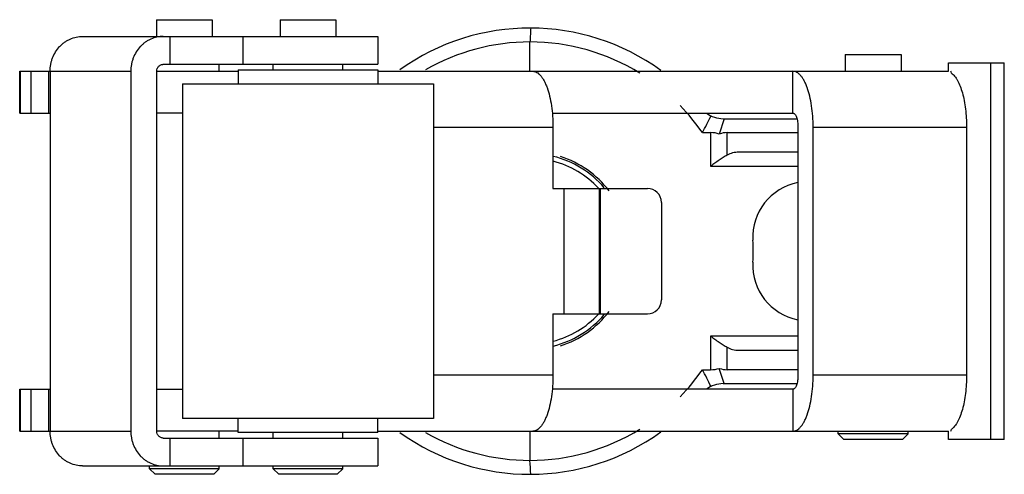
# Model space of a CAD drawing. Units: millimetres. Extents: x 4.7 to 40, y 23.5 to 39.8.
import ezdxf

# ---------------------------------------------------------------- set-up
doc = ezdxf.new("R2010")
doc.units = ezdxf.units.MM
doc.header["$LTSCALE"] = 4.112435
doc.layers.get('0').update_dxf_attribs({"linetype": 'CONTINUOUS'})

msp = doc.modelspace()

# ---------------------------------------------------------------- linework, layer by layer
at = {"color": 7}
for p, q in [((9.639, 39.849), (9.639, 39.249)), ((9.639, 39.849), (11.639, 39.849)), ((11.639, 39.849), (11.639, 39.249)), ((14.069, 39.849), (14.069, 39.249)), ((14.069, 39.849), (16.069, 39.849)), ((16.069, 39.849), (16.069, 39.249)), ((6.99, 39.249), (17.569, 39.249)), ((10.116, 39.249), (10.116, 38.249)), ((12.738, 39.249), (12.738, 38.249)), ((17.569, 39.249), (17.569, 38.249)), ((23.026, 37.999), (23.026, 39.049)), ((34.326, 38.599), (36.326, 38.599)), ((34.326, 38.599), (34.326, 37.999)), ((36.326, 38.599), (36.326, 37.999)), ((9.883, 38.249), (17.569, 38.249)), ((11.889, 37.999), (11.889, 38.249)), ((13.819, 38.049), (13.819, 38.249)), ((16.319, 38.049), (16.319, 38.249)), ((38.026, 38.299), (40.026, 38.299)), ((38.026, 37.999), (38.026, 38.299)), ((39.526, 38.299), (39.526, 24.799)), ((40.026, 24.799), (40.026, 38.299)), ((4.736, 36.499), (4.736, 37.999)), ((4.736, 37.999), (8.718, 37.999)), ((4.77, 36.499), (4.77, 37.999)), ((5.131, 37.999), (5.131, 36.499)), ((5.778, 36.499), (5.778, 37.999)), ((5.825, 37.999), (5.825, 25.099)), ((8.718, 37.999), (8.718, 25.099)), ((9.65, 25.099), (9.65, 37.999)), ((9.65, 37.999), (12.569, 37.999)), ((12.569, 38.049), (12.569, 37.549)), ((12.569, 38.049), (17.569, 38.049)), ((17.569, 38.049), (17.569, 37.549)), ((17.569, 37.999), (38.026, 37.999)), ((32.45, 36.499), (32.45, 37.999)), ((10.569, 37.549), (10.569, 25.549)), ((10.569, 37.549), (19.569, 37.549)), ((19.569, 37.549), (19.569, 25.549)), ((4.736, 36.499), (5.825, 36.499)), ((10.569, 36.499), (9.65, 36.499)), ((23.822, 36.499), (32.45, 36.499)), ((19.569, 35.999), (23.85, 35.999)), ((23.85, 35.999), (23.85, 33.799)), ((29.989, 36.299), (29.81, 35.75)), ((29.95, 36.299), (32.594, 36.299)), ((32.631, 35.999), (32.631, 27.099)), ((33.173, 35.999), (38.674, 35.999)), ((33.173, 27.099), (33.173, 35.999)), ((38.674, 35.999), (38.674, 27.099)), ((29.206, 35.799), (29.501, 35.799)), ((29.501, 35.799), (29.501, 34.599)), ((30.089, 35.799), (32.631, 35.799)), ((30.089, 34.992), (30.089, 35.799)), ((32.631, 35.099), (30.513, 35.099)), ((29.501, 34.599), (32.631, 34.599)), ((23.85, 33.799), (27.235, 33.799)), ((24.241, 33.799), (24.241, 29.299)), ((25.518, 29.299), (25.518, 33.799)), ((25.549, 29.299), (25.549, 33.799)), ((27.734, 33.299), (27.734, 29.799)), ((23.85, 29.299), (27.235, 29.299)), ((23.85, 29.299), (23.85, 27.099)), ((32.631, 28.499), (29.501, 28.499)), ((29.501, 28.499), (29.501, 27.299)), ((30.089, 27.299), (30.089, 28.105)), ((30.513, 27.999), (32.631, 27.999)), ((29.206, 27.299), (29.501, 27.299)), ((29.989, 26.799), (29.81, 27.348)), ((32.631, 27.299), (30.089, 27.299)), ((23.85, 27.099), (19.569, 27.099)), ((38.674, 27.099), (33.173, 27.099)), ((4.736, 25.099), (4.736, 26.599)), ((4.736, 26.599), (5.825, 26.599)), ((4.77, 25.099), (4.77, 26.599)), ((5.131, 26.599), (5.131, 25.099)), ((5.778, 25.099), (5.778, 26.599)), ((9.65, 26.599), (10.569, 26.599)), ((32.45, 26.599), (23.822, 26.599)), ((29.95, 26.799), (32.594, 26.799)), ((32.45, 26.599), (32.45, 25.099)), ((19.569, 25.549), (10.569, 25.549)), ((12.569, 25.049), (12.569, 25.549)), ((17.569, 25.049), (17.569, 25.549)), ((4.736, 25.099), (8.718, 25.099)), ((12.569, 25.099), (9.65, 25.099)), ((11.889, 24.849), (11.889, 25.099)), ((17.569, 25.099), (38.026, 25.099)), ((23.026, 25.099), (23.026, 24.049)), ((34.076, 24.999), (34.076, 25.099)), ((36.576, 24.999), (36.576, 25.099)), ((38.026, 24.799), (38.026, 25.099)), ((9.883, 24.849), (17.569, 24.849)), ((10.116, 24.849), (10.116, 23.849)), ((17.569, 25.049), (12.569, 25.049)), ((12.738, 24.849), (12.738, 23.849)), ((13.819, 24.849), (13.819, 25.049)), ((16.319, 24.849), (16.319, 25.049)), ((17.569, 24.849), (17.569, 23.849)), ((36.576, 24.999), (34.076, 24.999)), ((34.276, 24.799), (34.076, 24.999)), ((36.376, 24.799), (34.276, 24.799)), ((36.376, 24.799), (36.576, 24.999)), ((40.026, 24.799), (38.026, 24.799)), ((6.99, 23.849), (17.569, 23.849)), ((9.389, 23.749), (9.389, 23.849)), ((9.589, 23.549), (9.389, 23.749)), ((11.889, 23.749), (9.389, 23.749)), ((11.689, 23.549), (11.889, 23.749)), ((11.889, 23.749), (11.889, 23.849)), ((13.819, 23.749), (13.819, 23.849)), ((14.019, 23.549), (13.819, 23.749)), ((16.319, 23.749), (13.819, 23.749)), ((16.119, 23.549), (16.319, 23.749)), ((16.319, 23.749), (16.319, 23.849)), ((11.689, 23.549), (9.589, 23.549)), ((16.119, 23.549), (14.019, 23.549))]:
    msp.add_line(p, q, dxfattribs=at)
for centre, radius, start, end in [((23.026, 31.549), 8, 54.1076, 125.6605), ((23.021, 31.561), 7.488, 89.9641, 119.9514), ((23.026, 31.549), 7.5, 58.3019, 90), ((23.026, 31.549), 7.5, 34.5181, 44.0871), ((-1.26, 51.81), 34.417, 332.275, 333.3979), ((29.95, 37.299), 1, 233.2567, 270), ((23.026, 31.549), 3.5, 40.4864, 76.2851), ((23.026, 31.549), 3.565, 37.3073, 72.1617), ((23.026, 31.549), 3.333, 42.5582, 75.6432), ((33.013, 32.049), 2, 101.2871, 182.866), ((27.235, 33.299), 0.5, 359.9939, 89.9921), ((23.026, 31.549), 8, 357.134, 2.866), ((33.013, 31.049), 2, 177.134, 258.7128), ((27.235, 29.799), 0.5, 270.0079, 0.0061), ((23.026, 31.549), 3.333, 284.3545, 317.3871), ((23.026, 31.549), 3.565, 287.842, 322.7173), ((23.026, 31.549), 3.5, 283.7026, 319.5565), ((23.026, 31.549), 7.5, 315.9129, 325.4819), ((-0.784, 11.531), 33.882, 26.5932, 27.7339), ((29.95, 25.799), 1, 90, 126.7459), ((23.026, 31.549), 8, 234.3395, 305.8924), ((23.026, 31.549), 7.5, 270, 301.6981), ((23.021, 31.537), 7.488, 240.0486, 270.0359)]:
    msp.add_arc(centre, radius, start, end, dxfattribs=at)
for centre, major_axis, ratio, start_param, end_param in [((38.108, 35.999), (0, 2), 0.045943, -0.25268, 0), ((29.501, 34.799), (1, 0), 1, 1.256398, 1.570796), ((29.501, 34.799), (0.891, 0.891), 0.509225, 0.471, 0.785398), ((30.513, 34.599), (0.688, 0), 0.727273, 1.570796, 2.236321), ((30.513, 28.499), (0.688, 0), 0.727273, -2.236321, -1.570796), ((29.501, 28.299), (1, 0), 1, -1.570796, -1.256398), ((29.501, 28.299), (-0.891, 0.891), 0.509225, -3.926991, -3.612593), ((38.108, 27.099), (0, 2), 0.045943, -3.141593, -2.888912)]:
    msp.add_ellipse(centre, major_axis=major_axis, ratio=ratio, start_param=start_param, end_param=end_param, dxfattribs=at)
for points, knots in [([(23.052, 39.549), (23.049, 39.486), (23.043, 39.361), (23.034, 39.194), (23.028, 39.09), (23.026, 39.049)], [0, 0, 0, 0, 0.374974, 0.749966, 1, 1, 1, 1]), ([(5.825, 37.999), (5.825, 38.08), (5.836, 38.203), (5.873, 38.362), (5.924, 38.516), (6.014, 38.696), (6.136, 38.856), (6.249, 38.966), (6.341, 39.039), (6.44, 39.103), (6.577, 39.173), (6.761, 39.232), (6.914, 39.249), (6.99, 39.249)], [0, 0, 0, 0, 0.129189, 0.193683, 0.257913, 0.38529, 0.511122, 0.573472, 0.635401, 0.696927, 0.75808, 0.879391, 1, 1, 1, 1]), ([(9.883, 39.249), (9.807, 39.249), (9.654, 39.232), (9.47, 39.173), (9.333, 39.103), (9.234, 39.039), (9.142, 38.966), (9.029, 38.856), (8.907, 38.696), (8.817, 38.516), (8.766, 38.362), (8.729, 38.203), (8.718, 38.08), (8.718, 37.999)], [0, 0, 0, 0, 0.120609, 0.24192, 0.303073, 0.364599, 0.426528, 0.488878, 0.61471, 0.742087, 0.806317, 0.870811, 1, 1, 1, 1]), ([(9.65, 37.999), (9.65, 38.031), (9.659, 38.08), (9.688, 38.138), (9.717, 38.176), (9.753, 38.208), (9.793, 38.231), (9.837, 38.245), (9.868, 38.249), (9.883, 38.249)], [0, 0, 0, 0, 0.257108, 0.38467, 0.510682, 0.63499, 0.757688, 0.879291, 1, 1, 1, 1]), ([(23.127, 37.999), (23.15, 37.999), (23.2, 37.992), (23.271, 37.962), (23.341, 37.912), (23.408, 37.845), (23.471, 37.76), (23.532, 37.659), (23.588, 37.542), (23.661, 37.359), (23.736, 37.099), (23.801, 36.756), (23.841, 36.385), (23.85, 36.129), (23.85, 35.999)], [0, 0, 0, 0, 0.031676, 0.065317, 0.10244, 0.144094, 0.190897, 0.243116, 0.300749, 0.363631, 0.503713, 0.659745, 0.827014, 1, 1, 1, 1]), ([(33.173, 35.999), (33.173, 36.129), (33.164, 36.385), (33.124, 36.756), (33.059, 37.099), (32.984, 37.359), (32.912, 37.542), (32.855, 37.659), (32.795, 37.76), (32.731, 37.845), (32.664, 37.912), (32.595, 37.962), (32.523, 37.992), (32.474, 37.999), (32.45, 37.999)], [0, 0, 0, 0, 0.172986, 0.340255, 0.496287, 0.636369, 0.699251, 0.756884, 0.809103, 0.855906, 0.89756, 0.934683, 0.968324, 1, 1, 1, 1]), ([(38.131, 37.935), (38.151, 37.921), (38.191, 37.887), (38.247, 37.826), (38.3, 37.752), (38.371, 37.634), (38.45, 37.458), (38.529, 37.216), (38.592, 36.941), (38.639, 36.641), (38.667, 36.324), (38.674, 36.108), (38.674, 35.999)], [0, 0, 0, 0, 0.036015, 0.07581, 0.119653, 0.167663, 0.276051, 0.400029, 0.537462, 0.685489, 0.84092, 1, 1, 1, 1]), ([(32.45, 36.499), (32.456, 36.499), (32.468, 36.497), (32.486, 36.489), (32.503, 36.477), (32.527, 36.453), (32.554, 36.412), (32.58, 36.349), (32.602, 36.274), (32.618, 36.188), (32.628, 36.095), (32.631, 36.031), (32.631, 35.999)], [0, 0, 0, 0, 0.031642, 0.065293, 0.102441, 0.144129, 0.243018, 0.363499, 0.503575, 0.65963, 0.827101, 1, 1, 1, 1]), ([(30.089, 34.992), (30.041, 34.965), (29.945, 34.905), (29.8, 34.808), (29.651, 34.705), (29.551, 34.634), (29.501, 34.599)], [0, 0, 0, 0, 0.232555, 0.4809, 0.73841, 1, 1, 1, 1]), ([(29.501, 28.499), (29.551, 28.463), (29.651, 28.392), (29.8, 28.289), (29.945, 28.192), (30.041, 28.133), (30.089, 28.105)], [0, 0, 0, 0, 0.26159, 0.5191, 0.767445, 1, 1, 1, 1]), ([(23.85, 27.099), (23.85, 26.969), (23.841, 26.712), (23.801, 26.341), (23.736, 25.998), (23.661, 25.738), (23.588, 25.556), (23.532, 25.438), (23.471, 25.337), (23.408, 25.252), (23.341, 25.185), (23.271, 25.136), (23.2, 25.106), (23.15, 25.099), (23.127, 25.099)], [0, 0, 0, 0, 0.172986, 0.340255, 0.496287, 0.636369, 0.699251, 0.756884, 0.809103, 0.855906, 0.89756, 0.934683, 0.968324, 1, 1, 1, 1]), ([(32.631, 27.099), (32.631, 27.066), (32.628, 27.002), (32.618, 26.909), (32.602, 26.824), (32.58, 26.748), (32.554, 26.686), (32.527, 26.644), (32.503, 26.62), (32.486, 26.608), (32.468, 26.6), (32.456, 26.599), (32.45, 26.599)], [0, 0, 0, 0, 0.172899, 0.340371, 0.496425, 0.636501, 0.756982, 0.855871, 0.897559, 0.934707, 0.968358, 1, 1, 1, 1]), ([(32.45, 25.099), (32.474, 25.099), (32.523, 25.106), (32.595, 25.136), (32.664, 25.185), (32.731, 25.252), (32.795, 25.337), (32.855, 25.438), (32.912, 25.556), (32.984, 25.738), (33.059, 25.998), (33.124, 26.341), (33.164, 26.712), (33.173, 26.969), (33.173, 27.099)], [0, 0, 0, 0, 0.031676, 0.065317, 0.10244, 0.144094, 0.190897, 0.243116, 0.300749, 0.363631, 0.503713, 0.659745, 0.827014, 1, 1, 1, 1]), ([(38.674, 27.099), (38.674, 26.989), (38.667, 26.773), (38.639, 26.456), (38.592, 26.156), (38.529, 25.882), (38.45, 25.64), (38.371, 25.463), (38.3, 25.345), (38.247, 25.272), (38.191, 25.21), (38.151, 25.177), (38.131, 25.162)], [0, 0, 0, 0, 0.15908, 0.314511, 0.462538, 0.599971, 0.723949, 0.832337, 0.880347, 0.92419, 0.963985, 1, 1, 1, 1]), ([(6.99, 23.849), (6.914, 23.849), (6.761, 23.865), (6.577, 23.925), (6.44, 23.995), (6.341, 24.058), (6.249, 24.131), (6.136, 24.241), (6.014, 24.401), (5.924, 24.582), (5.873, 24.735), (5.836, 24.894), (5.825, 25.017), (5.825, 25.099)], [0, 0, 0, 0, 0.120609, 0.24192, 0.303073, 0.364599, 0.426528, 0.488878, 0.61471, 0.742087, 0.806317, 0.870811, 1, 1, 1, 1]), ([(8.718, 25.099), (8.718, 25.017), (8.729, 24.894), (8.766, 24.735), (8.817, 24.582), (8.907, 24.401), (9.029, 24.241), (9.142, 24.131), (9.234, 24.058), (9.333, 23.995), (9.47, 23.925), (9.654, 23.865), (9.807, 23.849), (9.883, 23.849)], [0, 0, 0, 0, 0.129189, 0.193683, 0.257913, 0.38529, 0.511122, 0.573472, 0.635401, 0.696927, 0.75808, 0.879391, 1, 1, 1, 1]), ([(9.883, 24.849), (9.868, 24.849), (9.837, 24.852), (9.793, 24.866), (9.753, 24.89), (9.717, 24.921), (9.688, 24.959), (9.659, 25.017), (9.65, 25.066), (9.65, 25.099)], [0, 0, 0, 0, 0.120709, 0.242312, 0.36501, 0.489319, 0.61533, 0.742892, 1, 1, 1, 1])]:
    msp.add_open_spline(points, degree=3, knots=knots, dxfattribs=at)
msp.add_open_spline([(23.052, 23.549), (23.043, 23.715), (23.036, 23.882), (23.026, 24.049)], degree=3, dxfattribs=at)

doc.saveas('drawing.dxf')
